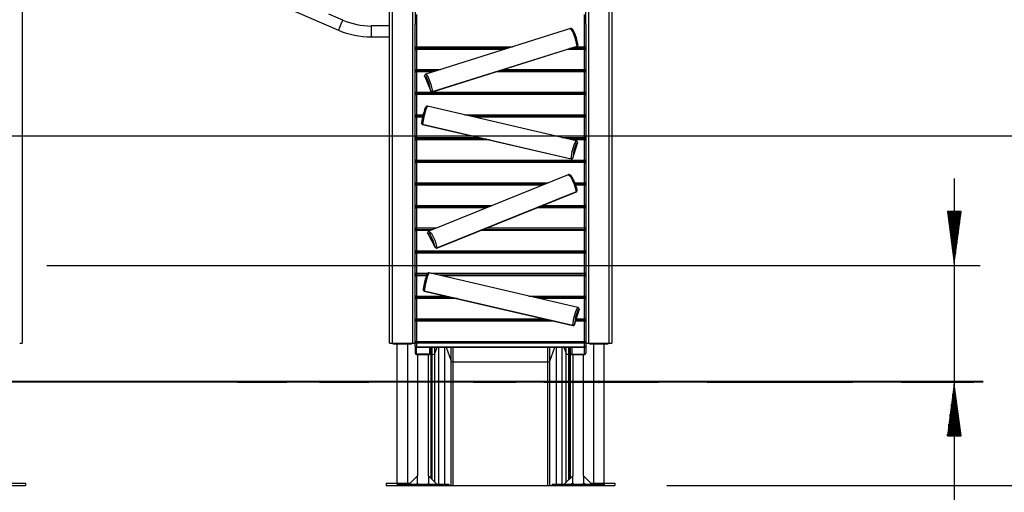
# Model space of a CAD drawing. Units: inches. Extents: x 15 to 200, y 26 to 253.
# Drawn here: x 118 to 156, y 199 to 217 of the extents above; entities that cross this region are included whole.
import ezdxf

# ---------------------------------------------------------------- set-up
doc = ezdxf.new("R2010")
doc.units = ezdxf.units.IN
doc.header["$MEASUREMENT"] = 0
doc.layers.add('Ebene 1', color=7, linetype='Continuous')

# ---------------------------------------------------------------- blocks, each defined once
blk = doc.blocks.new('block 2')
at = {"layer": 'Ebene 1', "color": 179, "lineweight": 25, "true_color": 0x1a171b}
for points in [[(118.367, 241.788), (118.367, 204.955)], [(132.567, 204.955), (132.567, 234.288)], [(132.667, 234.204), (132.667, 204.955)], [(133.467, 204.955), (133.467, 233.533)], [(133.567, 233.449), (133.567, 217.279)], [(140.167, 217.278), (140.167, 227.911)], [(140.267, 227.827), (140.267, 204.955)], [(141.067, 204.955), (141.067, 227.156)], [(141.167, 227.081), (141.167, 204.955)], [(120.174, 221.549), (130.592, 217.043)], [(130.76, 217.432), (130.227, 217.662)], [(133.617, 217.646), (133.617, 216.396)], [(140.117, 216.396), (140.117, 217.646)], [(130.76, 217.432), (130.718, 217.334), (130.634, 217.14), (130.592, 217.043)], [(131.867, 217.203), (131.867, 217.097), (131.867, 216.884), (131.867, 216.779)], [(132.567, 217.203), (131.867, 217.203)], [(133.567, 216.371), (133.567, 217.278)], [(139.569, 217.104), (133.978, 215.342)], [(139.825, 216.429), (139.766, 216.706), (139.657, 216.994), (139.569, 217.104)], [(139.858, 216.47), (139.856, 216.492), (139.853, 216.516), (139.843, 216.568), (139.831, 216.625), (139.815, 216.684), (139.798, 216.744), (139.779, 216.804), (139.758, 216.862), (139.736, 216.916), (139.714, 216.965), (139.692, 217.009), (139.671, 217.044), (139.65, 217.074), (139.621, 217.097), (139.607, 217.104), (139.591, 217.107), (139.581, 217.105), (139.571, 217.103)], [(140.167, 217.278), (140.167, 216.371)], [(131.867, 216.779), (132.567, 216.779)], [(133.617, 216.396), (133.582, 216.389), (133.567, 216.371)], [(133.617, 216.328), (133.582, 216.341), (133.567, 216.371)], [(133.567, 216.274), (133.567, 216.371)], [(133.617, 216.328), (133.617, 216.359), (133.617, 216.396)], [(133.617, 216.396), (137.324, 216.396)], [(133.617, 216.328), (133.617, 216.324)], [(137.108, 216.328), (133.617, 216.328)], [(133.617, 216.324), (133.617, 216.318), (133.617, 216.299)], [(137.096, 216.324), (133.617, 216.324)], [(134.232, 214.656), (139.823, 216.418)], [(134.234, 214.667), (139.825, 216.429)], [(140.117, 216.324), (139.526, 216.324)], [(140.117, 216.328), (139.538, 216.328)], [(139.754, 216.396), (140.117, 216.396)], [(139.823, 216.418), (139.825, 216.421), (139.825, 216.429)], [(139.858, 216.47), (139.85, 216.445), (139.825, 216.429)], [(140.167, 216.371), (140.152, 216.389), (140.117, 216.396)], [(140.117, 216.396), (140.117, 216.359), (140.117, 216.328)], [(140.167, 216.371), (140.152, 216.341), (140.117, 216.328)], [(140.117, 216.324), (140.117, 216.328)], [(140.117, 216.324), (140.117, 216.318), (140.117, 216.299)], [(140.167, 216.498), (140.167, 204.918)], [(140.167, 216.371), (140.167, 216.274)], [(133.617, 216.299), (133.582, 216.292), (133.567, 216.274)], [(133.567, 215.495), (133.567, 216.274)], [(137.016, 216.299), (133.617, 216.299)], [(133.617, 216.299), (133.617, 215.52)], [(140.117, 216.299), (139.446, 216.299)], [(140.167, 216.274), (140.152, 216.292), (140.117, 216.299)], [(140.117, 215.52), (140.117, 216.299)], [(140.167, 216.274), (140.167, 215.495)], [(133.617, 215.52), (133.582, 215.513), (133.567, 215.495)], [(133.567, 215.495), (133.582, 215.464), (133.617, 215.452)], [(133.567, 215.401), (133.567, 215.495)], [(133.617, 215.426), (133.582, 215.419), (133.567, 215.401)], [(133.567, 214.622), (133.567, 215.401)], [(133.617, 215.52), (133.617, 215.482), (133.617, 215.452)], [(133.617, 215.52), (134.544, 215.52)], [(133.617, 215.452), (133.617, 215.445), (133.617, 215.426)], [(134.326, 215.452), (133.617, 215.452)], [(134.327, 215.452), (133.617, 215.452)], [(134.247, 215.426), (133.617, 215.426)], [(133.617, 215.426), (133.617, 214.647)], [(133.979, 215.34), (133.974, 215.339), (133.968, 215.337), (133.956, 215.329), (133.946, 215.318), (133.939, 215.307), (133.935, 215.296), (133.932, 215.285), (133.93, 215.273)], [(133.933, 215.252), (133.93, 215.263), (133.93, 215.273)], [(133.933, 215.252), (133.933, 215.25), (133.934, 215.248)], [(134.17, 214.689), (134.106, 214.97), (133.996, 215.231), (133.933, 215.252)], [(133.933, 215.252), (134.17, 214.689)], [(133.934, 215.248), (134.171, 214.684)], [(133.978, 215.342), (134.066, 215.231), (134.175, 214.943), (134.234, 214.667)], [(140.117, 215.426), (136.678, 215.426)], [(140.117, 215.452), (136.757, 215.452)], [(140.117, 215.452), (136.757, 215.452)], [(136.974, 215.52), (140.117, 215.52)], [(140.167, 215.495), (140.152, 215.513), (140.117, 215.52)], [(140.117, 215.52), (140.117, 215.482), (140.117, 215.452)], [(140.167, 215.495), (140.152, 215.464), (140.117, 215.452)], [(140.117, 215.452), (140.117, 215.445), (140.117, 215.426)], [(140.167, 215.401), (140.152, 215.419), (140.117, 215.426)], [(140.117, 214.647), (140.117, 215.426)], [(140.167, 215.495), (140.167, 215.401)], [(140.167, 215.401), (140.167, 214.622)], [(133.617, 214.647), (133.582, 214.64), (133.567, 214.622)], [(133.567, 214.622), (133.582, 214.592), (133.617, 214.579)], [(133.567, 214.525), (133.567, 214.622)], [(133.617, 214.55), (133.582, 214.542), (133.567, 214.525)], [(133.567, 213.745), (133.567, 214.525)], [(133.617, 214.647), (133.617, 214.609), (133.617, 214.579)], [(133.617, 214.647), (140.117, 214.647)], [(133.617, 214.579), (133.617, 214.575)], [(140.117, 214.579), (133.617, 214.579)], [(133.617, 214.575), (133.617, 214.568), (133.617, 214.55)], [(140.117, 214.575), (133.617, 214.575)], [(140.117, 214.55), (133.617, 214.55)], [(133.617, 214.55), (133.617, 213.771)], [(134.171, 214.684), (134.17, 214.686), (134.17, 214.689)], [(134.234, 214.667), (134.196, 214.667), (134.17, 214.689)], [(134.232, 214.656), (134.234, 214.659), (134.234, 214.667)], [(140.167, 214.622), (140.152, 214.64), (140.117, 214.647)], [(140.117, 214.647), (140.117, 214.609), (140.117, 214.579)], [(140.167, 214.622), (140.152, 214.592), (140.117, 214.579)], [(140.117, 214.575), (140.117, 214.579)], [(140.117, 214.575), (140.117, 214.568), (140.117, 214.55)], [(140.167, 214.525), (140.152, 214.542), (140.117, 214.55)], [(140.117, 213.771), (140.117, 214.55)], [(140.167, 214.622), (140.167, 214.525)], [(140.167, 214.525), (140.167, 213.745)], [(134.042, 214.102), (134.031, 214.104), (134.022, 214.104), (134.011, 214.101), (134.001, 214.097), (133.993, 214.091), (133.986, 214.085), (133.977, 214.075), (133.97, 214.065), (133.954, 214.037), (133.939, 214.003), (133.924, 213.963), (133.908, 213.916), (133.892, 213.861), (133.875, 213.802), (133.861, 213.742), (133.847, 213.68), (133.835, 213.621), (133.825, 213.564), (133.818, 213.514), (133.813, 213.469), (133.813, 213.46), (133.812, 213.451)], [(134.042, 214.103), (133.976, 213.985), (133.893, 213.69), (133.849, 213.41)], [(139.79, 212.769), (134.042, 214.103)], [(133.617, 213.771), (133.582, 213.763), (133.567, 213.745)], [(133.567, 213.745), (133.582, 213.715), (133.617, 213.702)], [(133.567, 213.652), (133.567, 213.745)], [(133.617, 213.677), (133.582, 213.67), (133.567, 213.652)], [(133.567, 212.873), (133.567, 213.652)], [(133.617, 213.771), (133.617, 213.733), (133.617, 213.702)], [(133.617, 213.771), (133.868, 213.771)], [(133.617, 213.702), (133.617, 213.695), (133.617, 213.677)], [(133.852, 213.702), (133.617, 213.702)], [(133.852, 213.702), (133.617, 213.702)], [(133.846, 213.677), (133.617, 213.677)], [(133.617, 213.677), (133.617, 212.898)], [(135.474, 213.771), (140.117, 213.771)], [(140.117, 213.702), (135.768, 213.702)], [(140.117, 213.702), (135.769, 213.702)], [(140.117, 213.677), (135.877, 213.677)], [(140.167, 213.745), (140.152, 213.763), (140.117, 213.771)], [(140.117, 213.771), (140.117, 213.733), (140.117, 213.702)], [(140.167, 213.745), (140.152, 213.715), (140.117, 213.702)], [(140.117, 213.702), (140.117, 213.695), (140.117, 213.677)], [(140.167, 213.652), (140.152, 213.67), (140.117, 213.677)], [(140.117, 212.898), (140.117, 213.677)], [(140.167, 213.745), (140.167, 213.652)], [(140.167, 213.652), (140.167, 212.873)], [(133.849, 213.41), (133.822, 213.426), (133.812, 213.451)], [(133.851, 213.4), (133.849, 213.403), (133.849, 213.41)], [(133.849, 213.41), (139.596, 212.077)], [(133.851, 213.4), (139.598, 212.066)], [(97.977, 212.955), (163.601, 212.955)], [(133.617, 212.898), (133.582, 212.89), (133.567, 212.873)], [(133.617, 212.898), (133.617, 212.86), (133.617, 212.829)], [(133.617, 212.898), (136.014, 212.898)], [(139.236, 212.898), (140.117, 212.898)], [(140.167, 212.873), (140.152, 212.89), (140.117, 212.898)], [(140.117, 212.898), (140.117, 212.86), (140.117, 212.829)], [(133.567, 212.873), (133.582, 212.842), (133.617, 212.829)], [(133.567, 212.776), (133.567, 212.873)], [(133.617, 212.8), (133.582, 212.793), (133.567, 212.776)], [(133.567, 211.996), (133.567, 212.776)], [(133.617, 212.829), (133.617, 212.825)], [(136.309, 212.829), (133.617, 212.829)], [(133.617, 212.825), (133.617, 212.819), (133.617, 212.8)], [(136.325, 212.825), (133.617, 212.825)], [(136.433, 212.8), (133.617, 212.8)], [(133.617, 212.8), (133.617, 212.021)], [(140.117, 212.829), (139.53, 212.829)], [(140.117, 212.825), (139.546, 212.825)], [(139.596, 212.077), (139.64, 212.356), (139.723, 212.65), (139.79, 212.769)], [(140.117, 212.8), (139.654, 212.8)], [(139.657, 212.1), (139.836, 212.679)], [(139.837, 212.683), (139.789, 212.658), (139.706, 212.39), (139.658, 212.103)], [(139.658, 212.103), (139.837, 212.683)], [(139.838, 212.699), (139.837, 212.715), (139.831, 212.731), (139.826, 212.742), (139.818, 212.752), (139.808, 212.762), (139.795, 212.767), (139.792, 212.768), (139.788, 212.768)], [(139.837, 212.683), (139.837, 212.681), (139.836, 212.679)], [(139.838, 212.699), (139.838, 212.691), (139.837, 212.683)], [(140.167, 212.873), (140.152, 212.842), (140.117, 212.829)], [(140.117, 212.825), (140.117, 212.829)], [(140.117, 212.825), (140.117, 212.819), (140.117, 212.8)], [(140.167, 212.776), (140.152, 212.793), (140.117, 212.8)], [(140.117, 212.021), (140.117, 212.8)], [(140.167, 212.873), (140.167, 212.776)], [(140.167, 212.776), (140.167, 211.996)], [(133.617, 212.021), (133.582, 212.014), (133.567, 211.996)], [(133.567, 211.996), (133.582, 211.965), (133.617, 211.953)], [(133.567, 211.903), (133.567, 211.996)], [(133.617, 211.928), (133.582, 211.92), (133.567, 211.903)], [(133.567, 211.123), (133.567, 211.903)], [(133.617, 212.021), (133.617, 211.983), (133.617, 211.953)], [(133.617, 212.021), (140.117, 212.021)], [(133.617, 211.953), (133.617, 211.946), (133.617, 211.928)], [(140.117, 211.953), (133.617, 211.953)], [(140.117, 211.953), (133.617, 211.953)], [(140.117, 211.928), (133.617, 211.928)], [(133.617, 211.928), (133.617, 211.148)], [(139.658, 212.103), (139.635, 212.08), (139.596, 212.077)], [(139.598, 212.066), (139.597, 212.069), (139.596, 212.077)], [(139.657, 212.1), (139.657, 212.102), (139.658, 212.103)], [(140.167, 211.996), (140.152, 212.014), (140.117, 212.021)], [(140.117, 212.021), (140.117, 211.983), (140.117, 211.953)], [(140.167, 211.996), (140.152, 211.965), (140.117, 211.953)], [(140.117, 211.953), (140.117, 211.946), (140.117, 211.928)], [(140.167, 211.903), (140.152, 211.92), (140.117, 211.928)], [(140.117, 211.148), (140.117, 211.928)], [(140.167, 211.996), (140.167, 211.903)], [(140.167, 211.903), (140.167, 211.123)], [(139.483, 211.459), (134.09, 209.282)], [(139.8, 210.806), (139.727, 211.081), (139.591, 211.36), (139.483, 211.459)], [(139.829, 210.847), (139.826, 210.869), (139.822, 210.893), (139.811, 210.945), (139.795, 211.002), (139.775, 211.06), (139.754, 211.12), (139.729, 211.178), (139.704, 211.234), (139.677, 211.287), (139.649, 211.335), (139.622, 211.377), (139.596, 211.411), (139.569, 211.439), (139.536, 211.459), (139.517, 211.464), (139.497, 211.463), (139.491, 211.461), (139.484, 211.457)], [(133.617, 211.148), (133.582, 211.141), (133.567, 211.123)], [(133.567, 211.123), (133.582, 211.093), (133.617, 211.08)], [(133.567, 211.026), (133.567, 211.123)], [(133.617, 211.051), (133.582, 211.044), (133.567, 211.026)], [(133.567, 210.247), (133.567, 211.026)], [(133.617, 211.148), (133.617, 211.11), (133.617, 211.08)], [(133.617, 211.148), (138.712, 211.148)], [(133.617, 211.08), (133.617, 211.076)], [(138.543, 211.08), (133.617, 211.08)], [(133.617, 211.076), (133.617, 211.069), (133.617, 211.051)], [(138.533, 211.076), (133.617, 211.076)], [(138.472, 211.051), (133.617, 211.051)], [(133.617, 211.051), (133.617, 210.272)], [(139.741, 211.148), (140.117, 211.148)], [(140.117, 211.08), (139.768, 211.08)], [(140.117, 211.076), (139.769, 211.076)], [(140.117, 211.051), (139.778, 211.051)], [(140.167, 211.123), (140.152, 211.141), (140.117, 211.148)], [(140.117, 211.148), (140.117, 211.11), (140.117, 211.08)], [(140.167, 211.123), (140.152, 211.093), (140.117, 211.08)], [(140.117, 211.076), (140.117, 211.08)], [(140.117, 211.076), (140.117, 211.069), (140.117, 211.051)], [(140.167, 211.026), (140.152, 211.044), (140.117, 211.051)], [(140.117, 210.272), (140.117, 211.051)], [(140.167, 211.123), (140.167, 211.026)], [(140.167, 211.026), (140.167, 210.247)], [(154.412, 211.312), (154.412, 191.309)], [(134.405, 208.617), (139.798, 210.795)], [(134.407, 208.629), (139.8, 210.806)], [(139.798, 210.795), (139.8, 210.799), (139.8, 210.806)], [(139.829, 210.847), (139.822, 210.823), (139.8, 210.806)], [(133.617, 210.272), (133.582, 210.264), (133.567, 210.247)], [(133.567, 210.247), (133.582, 210.216), (133.617, 210.204)], [(133.567, 210.153), (133.567, 210.247)], [(133.617, 210.272), (133.617, 210.234), (133.617, 210.204)], [(133.617, 210.272), (136.542, 210.272)], [(138.501, 210.272), (140.117, 210.272)], [(140.167, 210.247), (140.152, 210.264), (140.117, 210.272)], [(140.117, 210.272), (140.117, 210.234), (140.117, 210.204)], [(140.167, 210.247), (140.152, 210.216), (140.117, 210.204)], [(140.167, 210.247), (140.167, 210.153)], [(133.617, 210.178), (133.582, 210.171), (133.567, 210.153)], [(133.567, 209.374), (133.567, 210.153)], [(136.373, 210.204), (133.617, 210.204)], [(133.617, 210.203), (133.617, 210.197), (133.617, 210.178)], [(136.372, 210.203), (133.617, 210.203)], [(136.31, 210.178), (133.617, 210.178)], [(133.617, 210.178), (133.617, 209.399)], [(140.117, 210.178), (138.27, 210.178)], [(140.117, 210.204), (138.332, 210.204)], [(140.117, 210.203), (138.332, 210.203)], [(140.117, 210.203), (140.117, 210.197), (140.117, 210.178)], [(140.167, 210.153), (140.152, 210.171), (140.117, 210.178)], [(140.117, 209.399), (140.117, 210.178)], [(140.167, 210.153), (140.167, 209.374)], [(154.149, 210.041), (154.412, 208.041)], [(154.675, 210.041), (154.149, 210.041)], [(154.158, 210.041), (154.158, 209.97)], [(154.158, 210.041), (154.158, 209.97)], [(154.209, 210.041), (154.209, 209.584)], [(154.26, 210.041), (154.26, 209.199)], [(154.31, 210.041), (154.31, 208.813)], [(154.361, 210.041), (154.361, 208.427)], [(154.412, 210.041), (154.412, 208.041)], [(154.412, 210.041), (154.412, 208.041)], [(154.412, 208.041), (154.675, 210.041)], [(154.463, 210.041), (154.463, 208.427)], [(154.514, 210.041), (154.514, 208.813)], [(154.565, 210.041), (154.565, 209.199)], [(154.615, 210.041), (154.615, 209.584)], [(154.666, 210.041), (154.666, 209.97)], [(154.666, 210.041), (154.666, 209.97)], [(133.617, 209.399), (133.582, 209.392), (133.567, 209.374)], [(133.567, 209.374), (133.582, 209.343), (133.617, 209.331)], [(133.567, 209.277), (133.567, 209.374)], [(133.617, 209.302), (133.582, 209.295), (133.567, 209.277)], [(133.567, 208.497), (133.567, 209.277)], [(133.617, 209.399), (133.617, 209.361), (133.617, 209.331)], [(133.617, 209.399), (134.38, 209.399)], [(133.617, 209.331), (133.617, 209.327)], [(134.211, 209.331), (133.617, 209.331)], [(133.617, 209.327), (133.617, 209.32), (133.617, 209.302)], [(134.202, 209.327), (133.617, 209.327)], [(134.14, 209.302), (133.617, 209.302)], [(133.617, 209.302), (133.617, 208.522)], [(134.092, 209.279), (134.08, 209.275), (134.07, 209.269), (134.06, 209.257), (134.052, 209.243), (134.047, 209.23), (134.045, 209.215)], [(134.048, 209.189), (134.045, 209.202), (134.045, 209.215)], [(134.048, 209.189), (134.049, 209.187), (134.05, 209.184)], [(134.341, 208.646), (134.262, 208.922), (134.127, 209.174), (134.048, 209.189)], [(134.048, 209.189), (134.341, 208.646)], [(134.05, 209.184), (134.343, 208.64)], [(134.09, 209.282), (134.198, 209.182), (134.334, 208.903), (134.407, 208.629)], [(140.117, 209.302), (136.099, 209.302)], [(140.117, 209.327), (136.162, 209.327)], [(140.117, 209.331), (136.17, 209.331)], [(136.34, 209.399), (140.117, 209.399)], [(140.167, 209.374), (140.152, 209.392), (140.117, 209.399)], [(140.117, 209.399), (140.117, 209.361), (140.117, 209.331)], [(140.167, 209.374), (140.152, 209.343), (140.117, 209.331)], [(140.117, 209.327), (140.117, 209.331)], [(140.117, 209.327), (140.117, 209.32), (140.117, 209.302)], [(140.167, 209.277), (140.152, 209.295), (140.117, 209.302)], [(140.117, 208.522), (140.117, 209.302)], [(140.167, 209.374), (140.167, 209.277)], [(140.167, 209.277), (140.167, 208.497)], [(133.617, 208.522), (133.582, 208.515), (133.567, 208.497)], [(133.567, 208.497), (133.582, 208.467), (133.617, 208.454)], [(133.567, 208.404), (133.567, 208.497)], [(133.617, 208.429), (133.582, 208.422), (133.567, 208.404)], [(133.567, 207.625), (133.567, 208.404)], [(133.617, 208.522), (133.617, 208.484), (133.617, 208.454)], [(133.617, 208.522), (140.117, 208.522)], [(133.617, 208.454), (133.617, 208.447), (133.617, 208.429)], [(140.117, 208.454), (133.617, 208.454)], [(140.117, 208.454), (133.617, 208.454)], [(140.117, 208.429), (133.617, 208.429)], [(133.617, 208.429), (133.617, 207.65)], [(134.343, 208.64), (134.341, 208.643), (134.341, 208.646)], [(134.407, 208.629), (134.369, 208.626), (134.341, 208.646)], [(134.405, 208.617), (134.407, 208.621), (134.407, 208.629)], [(140.167, 208.497), (140.152, 208.515), (140.117, 208.522)], [(140.117, 208.522), (140.117, 208.484), (140.117, 208.454)], [(140.167, 208.497), (140.152, 208.467), (140.117, 208.454)], [(140.117, 208.454), (140.117, 208.447), (140.117, 208.429)], [(140.167, 208.404), (140.152, 208.422), (140.117, 208.429)], [(140.117, 207.65), (140.117, 208.429)], [(140.167, 208.497), (140.167, 208.404)], [(140.167, 208.404), (140.167, 207.625)], [(119.317, 207.955), (155.412, 207.955)], [(133.617, 207.65), (133.582, 207.642), (133.567, 207.625)], [(133.567, 207.625), (133.582, 207.594), (133.617, 207.581)], [(133.567, 207.527), (133.567, 207.625)], [(133.617, 207.552), (133.582, 207.545), (133.567, 207.527)], [(133.617, 207.65), (133.617, 207.611), (133.617, 207.581)], [(133.617, 207.65), (134.051, 207.65)], [(133.617, 207.581), (133.617, 207.577)], [(134.01, 207.581), (133.617, 207.581)], [(133.617, 207.577), (133.617, 207.57), (133.617, 207.552)], [(134.008, 207.577), (133.617, 207.577)], [(133.998, 207.552), (133.617, 207.552)], [(133.617, 207.552), (133.617, 206.772)], [(134.106, 207.665), (134.096, 207.667), (134.086, 207.667), (134.075, 207.665), (134.066, 207.661), (134.057, 207.655), (134.05, 207.649), (134.041, 207.639), (134.034, 207.628), (134.018, 207.601), (134.004, 207.567), (133.988, 207.526), (133.973, 207.479), (133.956, 207.425), (133.939, 207.366), (133.925, 207.305), (133.911, 207.244), (133.899, 207.184), (133.89, 207.127), (133.883, 207.077), (133.877, 207.032), (133.877, 207.023), (133.876, 207.015)], [(134.107, 207.666), (134.04, 207.548), (133.958, 207.254), (133.914, 206.974)], [(139.854, 206.333), (134.107, 207.666)], [(134.179, 207.65), (140.117, 207.65)], [(140.117, 207.581), (134.473, 207.581)], [(140.117, 207.577), (134.491, 207.577)], [(140.117, 207.552), (134.599, 207.552)], [(140.167, 207.625), (140.152, 207.642), (140.117, 207.65)], [(140.117, 207.65), (140.117, 207.611), (140.117, 207.581)], [(140.167, 207.625), (140.152, 207.594), (140.117, 207.581)], [(140.117, 207.577), (140.117, 207.581)], [(140.117, 207.577), (140.117, 207.57), (140.117, 207.552)], [(140.167, 207.527), (140.152, 207.545), (140.117, 207.552)], [(140.117, 206.772), (140.117, 207.552)], [(140.167, 207.625), (140.167, 207.527)], [(133.567, 206.748), (133.567, 207.527)], [(140.167, 207.527), (140.167, 206.748)], [(133.914, 206.974), (133.886, 206.989), (133.876, 207.015)], [(133.915, 206.963), (133.914, 206.966), (133.914, 206.974)], [(133.914, 206.974), (139.661, 205.64)], [(133.915, 206.963), (139.662, 205.629)], [(133.617, 206.772), (133.582, 206.766), (133.567, 206.748)], [(133.567, 206.748), (133.582, 206.717), (133.617, 206.704)], [(133.567, 206.644), (133.567, 206.748)], [(133.617, 206.669), (133.582, 206.661), (133.567, 206.644)], [(133.567, 205.864), (133.567, 206.644)], [(133.617, 206.772), (133.617, 206.735), (133.617, 206.704)], [(133.617, 206.772), (134.736, 206.772)], [(133.617, 206.704), (133.617, 206.694)], [(135.031, 206.704), (133.617, 206.704)], [(133.617, 206.694), (133.617, 206.687), (133.617, 206.669)], [(135.076, 206.694), (133.617, 206.694)], [(135.184, 206.669), (133.617, 206.669)], [(133.617, 206.669), (133.617, 205.889)], [(137.957, 206.772), (140.117, 206.772)], [(140.117, 206.704), (138.252, 206.704)], [(140.117, 206.694), (138.298, 206.694)], [(140.117, 206.669), (138.405, 206.669)], [(140.167, 206.748), (140.152, 206.766), (140.117, 206.772)], [(140.117, 206.772), (140.117, 206.735), (140.117, 206.704)], [(140.167, 206.748), (140.152, 206.717), (140.117, 206.704)], [(140.117, 206.694), (140.117, 206.704)], [(140.117, 206.694), (140.117, 206.687), (140.117, 206.669)], [(140.167, 206.644), (140.152, 206.661), (140.117, 206.669)], [(140.117, 205.889), (140.117, 206.669)], [(140.167, 206.748), (140.167, 206.644)], [(140.167, 206.644), (140.167, 205.864)], [(139.661, 205.64), (139.705, 205.92), (139.787, 206.214), (139.854, 206.333)], [(139.721, 205.663), (139.901, 206.243)], [(139.901, 206.246), (139.853, 206.222), (139.77, 205.953), (139.722, 205.667)], [(139.722, 205.667), (139.901, 206.246)], [(139.903, 206.263), (139.901, 206.278), (139.896, 206.295), (139.89, 206.305), (139.882, 206.316), (139.872, 206.325), (139.86, 206.331), (139.856, 206.331), (139.852, 206.331)], [(139.903, 206.263), (139.903, 206.255), (139.901, 206.246)], [(139.901, 206.246), (139.901, 206.245), (139.901, 206.243)], [(133.617, 205.889), (133.582, 205.882), (133.567, 205.864)], [(133.567, 205.864), (133.582, 205.834), (133.617, 205.821)], [(133.567, 205.771), (133.567, 205.864)], [(133.617, 205.796), (133.582, 205.789), (133.567, 205.771)], [(133.567, 204.991), (133.567, 205.771)], [(133.617, 205.889), (133.617, 205.851), (133.617, 205.821)], [(133.617, 205.889), (138.543, 205.889)], [(133.617, 205.821), (133.617, 205.814), (133.617, 205.796)], [(138.838, 205.821), (133.617, 205.821)], [(138.837, 205.821), (133.617, 205.821)], [(138.946, 205.796), (133.617, 205.796)], [(133.617, 205.796), (133.617, 205.016)], [(139.722, 205.667), (139.699, 205.644), (139.661, 205.64)], [(139.721, 205.663), (139.722, 205.665), (139.722, 205.667)], [(140.117, 205.796), (139.762, 205.796)], [(140.117, 205.821), (139.77, 205.821)], [(140.117, 205.821), (139.77, 205.821)], [(139.791, 205.889), (140.117, 205.889)], [(140.167, 205.864), (140.152, 205.882), (140.117, 205.889)], [(140.117, 205.889), (140.117, 205.851), (140.117, 205.821)], [(140.167, 205.864), (140.152, 205.834), (140.117, 205.821)], [(140.117, 205.821), (140.117, 205.814), (140.117, 205.796)], [(140.167, 205.771), (140.152, 205.789), (140.117, 205.796)], [(140.117, 205.016), (140.117, 205.796)], [(140.167, 205.864), (140.167, 205.771)], [(140.167, 205.771), (140.167, 204.991)], [(139.662, 205.629), (139.661, 205.633), (139.661, 205.64)], [(118.267, 204.955), (118.337, 204.955), (118.367, 204.955)], [(132.567, 204.955), (132.596, 204.955), (132.667, 204.955)], [(132.667, 204.955), (133.467, 204.955)], [(132.717, 204.905), (132.717, 204.955)], [(133.417, 204.905), (132.717, 204.905)], [(132.855, 204.905), (132.855, 199.535)], [(133.279, 203.48), (133.279, 204.905)], [(133.417, 204.905), (133.417, 204.955)], [(133.467, 204.955), (133.537, 204.955), (133.567, 204.955)], [(133.617, 205.016), (133.582, 205.009), (133.567, 204.991)], [(133.567, 204.991), (133.582, 204.961), (133.617, 204.948)], [(133.567, 204.851), (133.567, 204.991)], [(133.617, 205.016), (133.617, 204.978), (133.617, 204.948)], [(133.617, 205.016), (140.117, 205.016)], [(133.617, 204.948), (133.617, 204.808)], [(140.117, 204.948), (133.617, 204.948)], [(140.167, 204.991), (140.152, 205.009), (140.117, 205.016)], [(140.117, 205.016), (140.117, 204.978), (140.117, 204.948)], [(140.167, 204.991), (140.152, 204.961), (140.117, 204.948)], [(140.117, 204.808), (140.117, 204.948)], [(140.167, 204.991), (140.167, 204.851)], [(140.167, 204.955), (140.2, 204.955), (140.267, 204.955)], [(140.167, 204.918), (140.167, 204.92), (140.167, 204.922)], [(140.167, 204.918), (140.167, 204.915), (140.167, 204.911)], [(140.167, 204.918), (140.167, 204.568)], [(140.267, 204.955), (141.067, 204.955)], [(140.317, 204.905), (140.317, 204.955)], [(141.017, 204.905), (140.317, 204.905)], [(140.455, 204.905), (140.455, 199.535)], [(140.879, 199.535), (140.879, 204.905)], [(141.017, 204.955), (141.017, 204.905)], [(141.067, 204.955), (141.137, 204.955), (141.167, 204.955)], [(133.617, 204.808), (133.582, 204.821), (133.567, 204.851)], [(133.567, 204.847), (133.567, 204.568)], [(133.567, 204.568), (133.582, 204.538), (133.617, 204.525)], [(133.617, 204.808), (133.617, 204.803), (133.617, 204.801)], [(133.617, 204.808), (140.117, 204.808)], [(133.617, 204.801), (140.117, 204.801)], [(133.617, 204.525), (133.617, 204.801)], [(133.617, 204.525), (133.617, 204.52), (133.617, 204.518)], [(134.117, 204.525), (133.617, 204.525)], [(133.617, 204.518), (134.117, 204.518)], [(133.655, 204.518), (133.655, 203.478)], [(134.079, 199.826), (134.079, 204.518)], [(134.117, 204.801), (134.117, 204.525)], [(134.117, 204.525), (134.152, 204.538), (134.167, 204.568)], [(134.117, 204.525), (134.117, 204.52), (134.117, 204.518)], [(134.167, 204.568), (134.167, 204.801)], [(134.167, 204.564), (134.167, 204.543), (134.167, 204.522)], [(134.167, 204.522), (134.175, 204.513), (134.194, 204.508)], [(134.167, 204.522), (134.167, 199.738)], [(134.194, 204.508), (134.194, 204.66), (134.194, 204.801)], [(134.194, 199.71), (134.194, 204.508)], [(134.194, 204.508), (134.224, 204.508)], [(134.224, 204.508), (134.224, 204.66), (134.224, 204.801)], [(134.224, 204.508), (134.292, 204.521), (134.328, 204.552)], [(134.224, 199.68), (134.224, 204.508)], [(134.328, 204.552), (134.328, 204.68), (134.328, 204.801)], [(134.328, 204.552), (134.416, 204.801)], [(134.328, 199.577), (134.328, 204.552)], [(134.479, 199.503), (134.479, 204.801)], [(134.705, 199.503), (134.705, 204.801)], [(134.768, 204.801), (134.96, 204.258)], [(134.96, 204.258), (134.96, 204.564), (134.96, 204.801)], [(135.034, 204.227), (135.034, 204.56), (135.034, 204.801)], [(138.7, 204.227), (138.7, 204.56), (138.7, 204.801)], [(138.774, 204.258), (138.774, 204.564), (138.774, 204.801)], [(138.774, 204.258), (138.965, 204.801)], [(139.028, 199.503), (139.028, 204.801)], [(139.255, 199.503), (139.255, 204.801)], [(139.318, 204.801), (139.405, 204.552)], [(139.405, 204.552), (139.405, 204.68), (139.405, 204.801)], [(139.405, 204.552), (139.442, 204.521), (139.509, 204.508)], [(139.405, 199.577), (139.405, 204.552)], [(139.509, 204.508), (139.509, 204.66), (139.509, 204.801)], [(139.509, 199.68), (139.509, 204.508)], [(139.509, 204.508), (139.539, 204.508)], [(139.539, 204.508), (139.539, 204.66), (139.539, 204.801)], [(139.539, 204.508), (139.559, 204.513), (139.567, 204.522)], [(139.539, 199.71), (139.539, 204.508)], [(139.567, 204.522), (139.567, 204.666), (139.567, 204.801)], [(139.567, 204.568), (139.567, 204.801)], [(139.617, 204.525), (139.582, 204.538), (139.567, 204.568)], [(139.567, 199.738), (139.567, 204.522)], [(139.617, 204.801), (139.617, 204.525)], [(139.617, 204.525), (139.617, 204.52), (139.617, 204.518)], [(139.617, 204.525), (140.118, 204.525)], [(139.617, 204.518), (140.118, 204.518)], [(139.655, 204.518), (139.655, 203.478)], [(140.079, 199.826), (140.079, 204.518)], [(140.117, 204.808), (140.152, 204.821), (140.167, 204.851)], [(140.117, 204.808), (140.117, 204.803), (140.117, 204.801)], [(140.118, 204.525), (140.118, 204.801)], [(140.167, 204.568), (140.153, 204.538), (140.118, 204.525)], [(140.118, 204.525), (140.118, 204.52), (140.118, 204.518)], [(134.96, 204.258), (134.985, 204.236), (135.034, 204.227)], [(134.96, 199.455), (134.96, 204.258)], [(135.034, 199.455), (135.034, 204.227)], [(135.034, 204.227), (138.7, 204.227)], [(138.7, 204.227), (138.748, 204.236), (138.774, 204.258)], [(138.7, 199.455), (138.7, 204.227)], [(138.774, 199.455), (138.774, 204.258)], [(133.279, 203.48), (133.278, 203.479), (133.278, 203.477), (133.278, 203.475), (133.278, 203.473), (133.278, 203.47), (133.277, 203.466), (133.277, 203.462), (133.277, 203.458), (133.277, 203.454), (133.277, 203.449), (133.277, 203.445), (133.278, 203.442), (133.278, 203.438), (133.278, 203.435), (133.278, 203.433), (133.278, 203.431), (133.279, 203.43)], [(133.279, 199.535), (133.279, 203.43)], [(133.655, 203.478), (133.655, 203.478), (133.655, 203.476), (133.655, 203.475), (133.655, 203.472), (133.656, 203.47), (133.656, 203.466), (133.656, 203.462), (133.656, 203.459), (133.656, 203.456), (133.656, 203.453)], [(133.656, 203.453), (133.656, 203.449), (133.656, 203.444), (133.656, 203.441), (133.656, 203.437), (133.655, 203.434), (133.655, 203.432), (133.655, 203.43), (133.655, 203.428), (133.655, 203.428)], [(133.655, 203.428), (133.655, 199.826)], [(139.655, 203.478), (139.655, 203.478), (139.655, 203.476), (139.655, 203.475), (139.655, 203.472), (139.656, 203.47), (139.656, 203.466), (139.656, 203.462), (139.656, 203.459), (139.656, 203.456), (139.657, 203.453)], [(139.657, 203.453), (139.656, 203.449), (139.656, 203.444), (139.656, 203.441), (139.656, 203.437), (139.655, 203.434), (139.655, 203.432), (139.655, 203.43), (139.655, 203.428), (139.655, 203.428)], [(139.655, 203.428), (139.655, 199.826)], [(140.69, 203.463), (140.686, 203.47), (140.683, 203.473), (140.68, 203.476), (140.676, 203.478), (140.673, 203.479), (140.668, 203.48), (140.664, 203.48), (140.66, 203.479), (140.656, 203.477), (140.652, 203.475), (140.649, 203.473), (140.646, 203.47), (140.644, 203.466), (140.643, 203.462), (140.642, 203.458), (140.642, 203.454), (140.643, 203.449), (140.644, 203.445), (140.646, 203.442), (140.648, 203.438), (140.651, 203.435), (140.655, 203.433), (140.659, 203.431), (140.663, 203.43), (140.667, 203.43), (140.671, 203.43), (140.675, 203.431), (140.679, 203.433), (140.682, 203.435), (140.685, 203.438), (140.688, 203.442), (140.69, 203.445), (140.691, 203.449), (140.691, 203.452), (140.692, 203.455)], [(154.412, 203.369), (154.149, 201.369)], [(154.412, 201.369), (154.412, 203.369)], [(154.412, 201.369), (154.412, 203.369)], [(154.675, 201.369), (154.412, 203.369)], [(154.361, 201.369), (154.361, 202.983)], [(154.463, 201.369), (154.463, 202.983)], [(154.31, 201.369), (154.31, 202.597)], [(154.514, 201.369), (154.514, 202.597)], [(154.26, 201.369), (154.26, 202.211)], [(154.565, 201.369), (154.565, 202.211)], [(154.209, 201.369), (154.209, 201.825)], [(154.615, 201.369), (154.615, 201.825)], [(154.149, 201.369), (154.675, 201.369)], [(154.158, 201.369), (154.158, 201.44)], [(154.158, 201.369), (154.158, 201.44)], [(154.666, 201.369), (154.666, 201.44)], [(154.666, 201.369), (154.666, 201.44)], [(133.332, 199.503), (133.655, 199.826)], [(133.655, 199.826), (133.656, 199.826)], [(133.656, 199.543), (133.656, 199.826)], [(134.077, 199.826), (134.079, 199.826)], [(134.077, 199.826), (134.077, 199.543)], [(134.079, 199.826), (134.402, 199.503)], [(139.332, 199.503), (139.655, 199.826)], [(139.655, 199.826), (139.657, 199.826)], [(139.657, 199.543), (139.657, 199.826)], [(140.077, 199.826), (140.079, 199.826)], [(140.077, 199.826), (140.077, 199.543)], [(140.079, 199.826), (140.401, 199.503)], [(117.242, 199.535), (118.492, 199.535)], [(117.242, 199.455), (118.492, 199.455)], [(118.492, 199.535), (118.492, 199.455)], [(132.442, 199.535), (132.442, 199.455)], [(132.442, 199.535), (133.364, 199.535)], [(132.442, 199.455), (132.867, 199.455)], [(132.867, 199.503), (134.867, 199.503)], [(132.867, 199.503), (132.867, 199.453)], [(132.867, 199.453), (134.867, 199.453)], [(133.655, 199.543), (133.615, 199.503)], [(133.647, 199.535), (133.655, 199.535)], [(133.655, 199.543), (133.655, 199.503)], [(133.656, 199.543), (133.655, 199.543)], [(134.079, 199.543), (134.077, 199.543)], [(134.079, 199.503), (134.079, 199.543)], [(134.119, 199.503), (134.079, 199.543)], [(134.867, 199.503), (134.867, 199.453)], [(134.867, 199.455), (134.96, 199.455)], [(134.96, 199.455), (135.034, 199.455)], [(135.034, 199.455), (138.7, 199.455)], [(138.7, 199.455), (138.774, 199.455)], [(138.774, 199.455), (138.867, 199.455)], [(138.867, 199.503), (140.867, 199.503)], [(138.867, 199.503), (138.867, 199.453)], [(138.867, 199.453), (140.867, 199.453)], [(139.655, 199.543), (139.615, 199.503)], [(139.655, 199.543), (139.655, 199.503)], [(139.657, 199.543), (139.655, 199.543)], [(140.079, 199.543), (140.077, 199.543)], [(140.079, 199.503), (140.079, 199.543)], [(140.119, 199.503), (140.079, 199.543)], [(140.079, 199.535), (140.087, 199.535)], [(140.37, 199.535), (141.292, 199.535)], [(140.867, 199.503), (140.867, 199.453)], [(140.867, 199.455), (141.292, 199.455)], [(141.292, 199.535), (141.292, 199.455)], [(143.292, 199.455), (163.601, 199.455)]]:
    blk.add_lwpolyline(points, dxfattribs=at)
at = {"layer": 'Ebene 1', "color": 179, "lineweight": 40, "true_color": 0x1a171b}
for points in [[(126.767, 203.455), (126.665, 203.455), (126.362, 203.455), (125.863, 203.455), (125.179, 203.455), (124.324, 203.455), (123.315, 203.455), (122.173, 203.455), (120.921, 203.455), (119.584, 203.455), (118.19, 203.455), (116.767, 203.455)], [(119.329, 203.455), (119.167, 203.455)], [(119.599, 203.455), (119.437, 203.455)], [(121.312, 203.455), (120.868, 203.455), (120.133, 203.455), (119.599, 203.455)], [(124.167, 203.455), (122.899, 203.455), (122.454, 203.455)], [(124.196, 203.455), (124.186, 203.455), (124.167, 203.455)], [(124.245, 203.455), (124.216, 203.455)], [(126.688, 203.455), (127.975, 203.455), (128.593, 203.455)], [(131.636, 203.455), (131.3, 203.455), (130.761, 203.455), (130.027, 203.455), (129.107, 203.455), (128.015, 203.455), (126.767, 203.455)], [(129.862, 203.455), (130.04, 203.455), (130.787, 203.455), (131.329, 203.455), (131.657, 203.455), (131.767, 203.455)], [(133.649, 203.455), (131.636, 203.455)], [(135.651, 203.455), (135.282, 203.455), (134.61, 203.455), (133.649, 203.455)], [(135.903, 203.455), (135.651, 203.455)], [(135.825, 203.455), (137.453, 203.455)], [(140.167, 203.455), (135.903, 203.455)], [(138.538, 203.455), (140.167, 203.455)], [(140.167, 203.455), (141.975, 203.455), (142.979, 203.455)], [(155.167, 203.455), (155.057, 203.455), (154.731, 203.455), (154.192, 203.455), (153.449, 203.455), (152.512, 203.455), (151.394, 203.455), (150.113, 203.455), (148.688, 203.455), (147.138, 203.455), (145.486, 203.455), (143.756, 203.455), (141.975, 203.455), (140.167, 203.455)], [(144.854, 203.455), (145.486, 203.455), (147.138, 203.455), (148.688, 203.455), (150.113, 203.455), (150.479, 203.455)], [(152.354, 203.455), (152.512, 203.455), (153.449, 203.455), (154.192, 203.455), (154.731, 203.455), (155.057, 203.455), (155.167, 203.455)], [(155.532, 203.455), (155.389, 203.455), (155.167, 203.455)]]:
    blk.add_lwpolyline(points, dxfattribs=at)
at = {"layer": 'Ebene 1', "color": 179, "lineweight": 25, "true_color": 0x1a171b}
for points in [[(130.76, 217.432), (131.109, 217.281), (131.486, 217.202), (131.867, 217.202)], [(130.592, 217.043), (130.994, 216.868), (131.428, 216.779), (131.867, 216.779)], [(133.617, 216.324), (133.589, 216.324), (133.567, 216.302), (133.567, 216.274)], [(139.823, 216.418), (139.845, 216.425), (139.86, 216.446), (139.858, 216.47)], [(140.167, 216.274), (140.167, 216.302), (140.144, 216.324), (140.117, 216.324)], [(133.617, 215.452), (133.589, 215.452), (133.567, 215.429), (133.567, 215.401)], [(133.93, 215.273), (133.929, 215.265), (133.93, 215.256), (133.934, 215.248)], [(140.167, 215.401), (140.167, 215.429), (140.144, 215.452), (140.117, 215.452)], [(133.617, 214.575), (133.589, 214.575), (133.567, 214.552), (133.567, 214.525)], [(134.171, 214.684), (134.181, 214.66), (134.207, 214.648), (134.232, 214.656)], [(140.167, 214.525), (140.167, 214.552), (140.144, 214.575), (140.117, 214.575)], [(133.617, 213.702), (133.589, 213.702), (133.567, 213.679), (133.567, 213.652)], [(140.167, 213.652), (140.167, 213.679), (140.144, 213.702), (140.117, 213.702)], [(133.812, 213.451), (133.811, 213.427), (133.827, 213.405), (133.851, 213.4)], [(133.617, 212.825), (133.589, 212.825), (133.567, 212.803), (133.567, 212.776)], [(139.836, 212.679), (139.838, 212.686), (139.839, 212.692), (139.838, 212.699)], [(140.167, 212.776), (140.167, 212.803), (140.144, 212.825), (140.117, 212.825)], [(133.617, 211.953), (133.589, 211.953), (133.567, 211.93), (133.567, 211.903)], [(139.598, 212.066), (139.624, 212.06), (139.649, 212.075), (139.657, 212.1)], [(140.167, 211.903), (140.167, 211.93), (140.144, 211.953), (140.117, 211.953)], [(133.617, 211.076), (133.589, 211.076), (133.567, 211.053), (133.567, 211.026)], [(140.167, 211.026), (140.167, 211.053), (140.144, 211.076), (140.117, 211.076)], [(139.798, 210.795), (139.818, 210.804), (139.831, 210.825), (139.829, 210.847)], [(133.617, 210.203), (133.589, 210.203), (133.567, 210.181), (133.567, 210.153)], [(140.167, 210.153), (140.167, 210.181), (140.144, 210.203), (140.117, 210.203)], [(133.617, 209.327), (133.589, 209.327), (133.567, 209.304), (133.567, 209.277)], [(134.045, 209.215), (134.042, 209.205), (134.045, 209.194), (134.05, 209.184)], [(140.167, 209.277), (140.167, 209.304), (140.144, 209.327), (140.117, 209.327)], [(133.617, 208.454), (133.589, 208.454), (133.567, 208.431), (133.567, 208.404)], [(134.343, 208.64), (134.355, 208.618), (134.381, 208.608), (134.405, 208.617)], [(140.167, 208.404), (140.167, 208.431), (140.144, 208.454), (140.117, 208.454)], [(133.617, 207.577), (133.589, 207.577), (133.567, 207.555), (133.567, 207.527)], [(140.167, 207.527), (140.167, 207.555), (140.144, 207.577), (140.117, 207.577)], [(133.876, 207.015), (133.875, 206.99), (133.891, 206.969), (133.915, 206.963)], [(133.617, 206.694), (133.589, 206.694), (133.567, 206.671), (133.567, 206.644)], [(140.167, 206.644), (140.167, 206.671), (140.144, 206.694), (140.117, 206.694)], [(139.901, 206.243), (139.903, 206.249), (139.903, 206.256), (139.903, 206.263)], [(133.617, 205.821), (133.589, 205.821), (133.567, 205.798), (133.567, 205.771)], [(139.662, 205.629), (139.688, 205.623), (139.713, 205.639), (139.721, 205.663)], [(140.167, 205.771), (140.167, 205.798), (140.144, 205.821), (140.117, 205.821)], [(133.567, 204.851), (133.567, 204.824), (133.589, 204.801), (133.617, 204.801)], [(133.567, 204.568), (133.567, 204.541), (133.59, 204.518), (133.617, 204.518)], [(134.117, 204.518), (134.144, 204.518), (134.167, 204.541), (134.167, 204.568)], [(139.567, 204.568), (139.567, 204.541), (139.59, 204.518), (139.617, 204.518)], [(140.117, 204.801), (140.144, 204.801), (140.167, 204.824), (140.167, 204.851)], [(140.118, 204.518), (140.145, 204.518), (140.167, 204.541), (140.167, 204.568)], [(140.692, 203.457), (140.691, 203.458), (140.691, 203.46), (140.691, 203.461)]]:
    blk.add_open_spline(points, degree=3, dxfattribs=at)
for points in [[(133.279, 203.43), (133.292, 203.43), (133.304, 203.441), (133.304, 203.455), (133.304, 203.468), (133.292, 203.48), (133.279, 203.48)], [(133.655, 203.478), (133.641, 203.478), (133.63, 203.467), (133.63, 203.453), (133.63, 203.439), (133.641, 203.428), (133.655, 203.428)], [(139.655, 203.478), (139.641, 203.478), (139.63, 203.467), (139.63, 203.453), (139.63, 203.439), (139.641, 203.428), (139.655, 203.428)], [(140.455, 203.48), (140.441, 203.48), (140.43, 203.469), (140.43, 203.455), (140.43, 203.441), (140.441, 203.43), (140.455, 203.43)]]:
    blk.add_open_spline(points, degree=3, knots=[0, 0, 0, 0, 1, 1, 1, 2, 2, 2, 2], dxfattribs=at)

msp = doc.modelspace()

# ---------------------------------------------------------------- block references
at = {"layer": 'Ebene 1'}
msp.add_blockref('block 2', (0, 0), dxfattribs=at)

doc.saveas('drawing.dxf')
